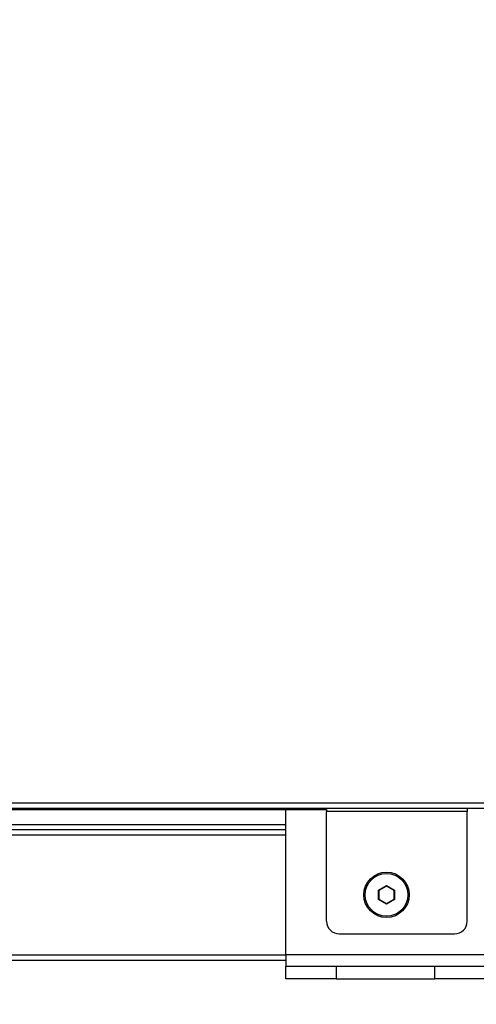
# Model space of a CAD drawing. Units: millimetres. Extents: x 75 to 6225, y 75 to 4380.
# Drawn here: x 3038 to 3219, y 2783 to 3174 of the extents above; entities that cross this region are included whole.
import ezdxf

# ---------------------------------------------------------------- set-up
doc = ezdxf.new("R2010")
doc.units = ezdxf.units.MM
doc.header["$LTSCALE"] = 15
doc.header["$PDSIZE"] = -1
doc.layers.add('WYMIAR', color=8, linetype='Continuous')
doc.styles.add('SLDTEXTSTYLE0', font='TXT', dxfattribs={"width": 0.605})
doc.dimstyles.new('SLDDIMSTYLE0', dxfattribs={"dimtxt": 46.229736, "dimasz": 49.53, "dimexe": 0, "dimexo": 0.0625, "dimgap": 11.557434, "dimtad": 1, "dimdec": 0, "dimrnd": 1e-09, "dimzin": 12, "dimdsep": 46, "dimtxsty": 'SLDTEXTSTYLE0', "dimsah": 1, "dimcen": 0.09, "dimadec": 0, "dimazin": 3, "dimtfac": 1, "dimtdec": 0, "dimtofl": 0, "dimtmove": 0, "dimatfit": 3, "dimfxl": 0, "dimfrac": 2, "dimtolj": 1, "dimtzin": 12, "dimarcsym": 0})

# ---------------------------------------------------------------- blocks, each defined once
blk = doc.blocks.new('_D_4')
at = {"layer": 'Defpoints', "color": 0}
for p in [(2893.19, 4144.39), (3222.67, 2792.97), (3656.86, 2792.97)]:
    blk.add_point(p, dxfattribs=at)
at = {"layer": 'WYMIAR', "color": 0, "lineweight": -2}
for p, q in [((2893.25, 4144.39), (3656.86, 4144.39)), ((3656.86, 4094.86), (3656.86, 2842.5)), ((3222.73, 2792.97), (3656.86, 2792.97))]:
    blk.add_line(p, q, dxfattribs=at)
at = {"layer": 'WYMIAR', "color": 0}
for points in [[(3665.11, 4094.86), (3648.6, 4094.86), (3656.86, 4144.39)], [(3648.6, 2842.5), (3665.11, 2842.5), (3656.86, 2792.97)]]:
    blk.add_solid(points, dxfattribs=at)
at = {"layer": 'WYMIAR', "color": 0, "insert": (3599.07, 3468.68), "char_height": 46.23, "attachment_point": 2, "rotation": 90, "style": 'SLDTEXTSTYLE0'}
blk.add_mtext('\\A1;1351', dxfattribs=at)
blk = doc.blocks.new('_D_5')
at = {"layer": 'Defpoints', "color": 0}
for p in [(3392.25, 2863.75), (2498.19, 2792.97), (2498.19, 2386.03)]:
    blk.add_point(p, dxfattribs=at)
at = {"layer": 'WYMIAR', "color": 0, "lineweight": -2}
for p, q in [((3392.25, 2863.69), (3392.25, 2386.03)), ((2498.19, 2792.91), (2498.19, 2386.03)), ((3342.72, 2386.03), (2547.72, 2386.03))]:
    blk.add_line(p, q, dxfattribs=at)
at = {"layer": 'WYMIAR', "color": 0}
for points in [[(2547.72, 2394.29), (2547.72, 2377.78), (2498.19, 2386.03)], [(3342.72, 2377.78), (3342.72, 2394.29), (3392.25, 2386.03)]]:
    blk.add_solid(points, dxfattribs=at)
at = {"layer": 'WYMIAR', "color": 0, "insert": (2945.22, 2443.82), "char_height": 46.23, "attachment_point": 2, "style": 'SLDTEXTSTYLE0'}
blk.add_mtext('\\A1;894', dxfattribs=at)
blk = doc.blocks.new('_D_6')
at = {"layer": 'Defpoints', "color": 0}
for p in [(2559.44, 3649.47), (3392.25, 2863.75), (3392.25, 2537.97)]:
    blk.add_point(p, dxfattribs=at)
at = {"layer": 'WYMIAR', "color": 0, "lineweight": -2}
for p, q in [((2559.44, 3649.41), (2559.44, 2537.97)), ((3392.25, 2863.69), (3392.25, 2537.97)), ((2608.97, 2537.97), (3342.72, 2537.97))]:
    blk.add_line(p, q, dxfattribs=at)
at = {"layer": 'WYMIAR', "color": 0}
for points in [[(2608.97, 2546.23), (2608.97, 2529.72), (2559.44, 2537.97)], [(3342.72, 2529.72), (3342.72, 2546.23), (3392.25, 2537.97)]]:
    blk.add_solid(points, dxfattribs=at)
at = {"layer": 'WYMIAR', "color": 0, "insert": (2975.85, 2595.76), "char_height": 46.23, "attachment_point": 2, "style": 'SLDTEXTSTYLE0'}
blk.add_mtext('\\A1;833', dxfattribs=at)
blk = doc.blocks.new('_D_7')
at = {"layer": 'Defpoints', "color": 0}
for p in [(2657.69, 2861.83), (3392.25, 2863.75), (3392.25, 2642.97)]:
    blk.add_point(p, dxfattribs=at)
at = {"layer": 'WYMIAR', "color": 0, "lineweight": -2}
for p, q in [((2657.69, 2861.76), (2657.69, 2642.97)), ((3392.25, 2863.69), (3392.25, 2642.97)), ((2707.22, 2642.97), (3342.72, 2642.97))]:
    blk.add_line(p, q, dxfattribs=at)
at = {"layer": 'WYMIAR', "color": 0}
for points in [[(2707.22, 2651.23), (2707.22, 2634.72), (2657.69, 2642.97)], [(3342.72, 2634.72), (3342.72, 2651.23), (3392.25, 2642.97)]]:
    blk.add_solid(points, dxfattribs=at)
at = {"layer": 'WYMIAR', "color": 0, "insert": (3024.97, 2700.76), "char_height": 46.23, "attachment_point": 2, "style": 'SLDTEXTSTYLE0'}
blk.add_mtext('\\A1;735', dxfattribs=at)

msp = doc.modelspace()

# ---------------------------------------------------------------- linework, layer by layer
at = {"lineweight": 25}
for p, q in [((3276.392, 2862.723), (2659.742, 2862.723)), ((3276.039, 2860.673), (2658.846, 2860.673)), ((2854.692, 2860.185), (3159.692, 2860.185)), ((3143.442, 2802.473), (3143.442, 2860.185)), ((3159.692, 2860.185), (3159.692, 2859.423)), ((3215.442, 2859.423), (3159.692, 2859.423)), ((3159.692, 2815.843), (3159.692, 2859.423)), ((3215.442, 2860.673), (3215.442, 2859.423)), ((3215.442, 2815.843), (3215.442, 2859.423)), ((3143.442, 2854.093), (2973.442, 2854.093)), ((3143.442, 2852.163), (2973.442, 2852.163)), ((3143.442, 2850.043), (2973.442, 2850.043)), ((3180.228, 2828.166), (3183.414, 2830.038)), ((3183.416, 2829.807), (3180.429, 2828.052)), ((3183.414, 2830.038), (3186.628, 2828.214)), ((3183.414, 2830.038), (3183.416, 2829.807)), ((3186.429, 2828.097), (3183.416, 2829.807)), ((3180.257, 2824.471), (3180.228, 2828.166)), ((3180.228, 2828.166), (3180.429, 2828.052)), ((3180.429, 2828.052), (3180.456, 2824.588)), ((3186.628, 2828.214), (3186.429, 2828.097)), ((3186.455, 2824.633), (3186.429, 2828.097)), ((3186.628, 2828.214), (3186.656, 2824.52)), ((3180.456, 2824.588), (3180.257, 2824.471)), ((3183.47, 2822.648), (3180.257, 2824.471)), ((3180.456, 2824.588), (3183.469, 2822.879)), ((3183.469, 2822.879), (3186.455, 2824.633)), ((3183.469, 2822.879), (3183.47, 2822.648)), ((3186.656, 2824.52), (3183.47, 2822.648)), ((3186.455, 2824.633), (3186.656, 2824.52)), ((3164.692, 2810.843), (3210.442, 2810.843)), ((3143.442, 2802.463), (2973.442, 2802.463)), ((3222.669, 2802.473), (3143.442, 2802.473)), ((3143.442, 2802.473), (3143.442, 2797.973)), ((3143.442, 2800.343), (2973.442, 2800.343)), ((3143.442, 2792.973), (3143.442, 2797.973)), ((3143.442, 2797.973), (3163.442, 2797.973)), ((3163.442, 2797.973), (3163.442, 2792.973)), ((3163.442, 2797.973), (3202.669, 2797.973)), ((3202.669, 2792.973), (3202.669, 2797.973)), ((3202.669, 2797.973), (3222.669, 2797.973)), ((3163.442, 2792.973), (3143.442, 2792.973)), ((3163.442, 2792.973), (3202.669, 2792.973)), ((3222.669, 2792.973), (3202.669, 2792.973))]:
    msp.add_line(p, q, dxfattribs=at)
for radius in [9, 8.5]:
    msp.add_circle((3183.442, 2826.343), radius, dxfattribs=at)
for centre, start, end in [((3164.692, 2815.843), 180, 270), ((3210.442, 2815.843), 270, 0)]:
    msp.add_arc(centre, 5, start, end, dxfattribs=at)

# ---------------------------------------------------------------- dimensions: what is measured, and where the dimension line sits
at = {"layer": 'WYMIAR'}
dim = msp.add_linear_dim(base=(3656.86, 2792.973), p1=(2893.192, 4144.393), p2=(3222.669, 2792.973), angle=90, dimstyle='SLDDIMSTYLE0', dxfattribs=at)
dim.commit()
dim.dimension.update_dxf_attribs({"geometry": '_D_4', "text_midpoint": (3656.86, 3468.683), "dimtype": 160})
for base, p1, p2, picture, middle in [((3392.251, 2537.973), (2559.442, 3649.473), (3392.251, 2863.748), '_D_6', (2975.847, 2537.973)), ((2498.187, 2386.033), (3392.251, 2863.748), (2498.187, 2792.973), '_D_5', (2945.219, 2386.033)), ((3392.251, 2642.973), (2657.692, 2861.826), (3392.251, 2863.748), '_D_7', (3024.972, 2642.973))]:
    dim = msp.add_linear_dim(base=base, p1=p1, p2=p2, dimstyle='SLDDIMSTYLE0', dxfattribs=at)
    dim.commit()
    dim.dimension.update_dxf_attribs({"geometry": picture, "text_midpoint": middle, "dimtype": 160})

doc.saveas('drawing.dxf')
